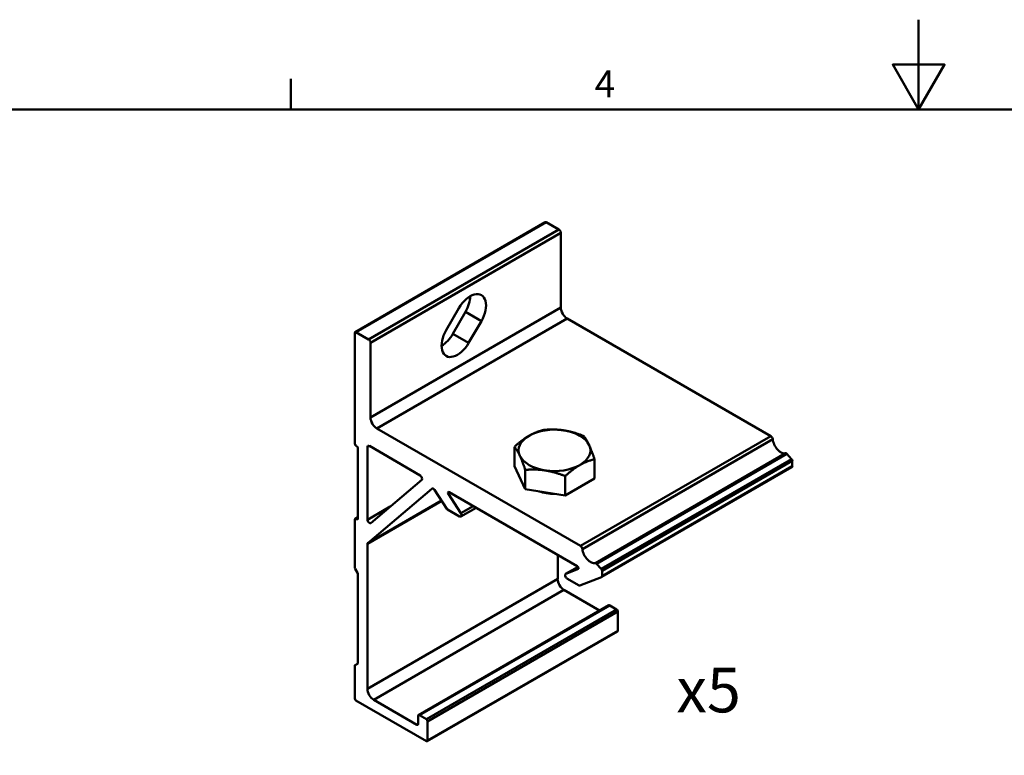
# Model space of a CAD drawing. Units: millimetres. Extents: x 0 to 420, y 0 to 297.
# Drawn here: x 110 to 220, y 215 to 297 of the extents above; entities that cross this region are included whole.
import ezdxf

# ---------------------------------------------------------------- set-up
doc = ezdxf.new("R2010")
doc.units = ezdxf.units.MM
for name, color, linetype, lineweight in [('Arêtes tangentes visibles(ISO)', 7, 'Continuous', 50), ('Arêtes visibles(ISO)', 7, 'Continuous', 50), ("Géométrie d'esquisse(ISO)", 7, 'Continuous', 50), ('Symboles(ISO)', 7, 'Continuous', 25)]:
    doc.layers.add(name, color=color, linetype=linetype, lineweight=lineweight)
doc.styles.add('Courant-ISO', font='arial.ttf')
doc.styles.add('MANTION', font='arial.ttf')

# ---------------------------------------------------------------- blocks, each defined once
blk = doc.blocks.new('Cadres Cadre par défaut')
at = {"layer": "Géométrie d'esquisse(ISO)"}
blk.add_line((140, 287), (140, 290.4), dxfattribs=at)
at = {"layer": "Géométrie d'esquisse(ISO)", "flags": 128}
for points in [[(210, 297), (210, 287), (207.11, 292), (212.89, 292), (210, 287)], [(10, 10), (10, 287), (410, 287), (410, 10), (10, 10)]]:
    blk.add_lwpolyline(points, dxfattribs=at)
at = {"layer": 'Symboles(ISO)', "color": 7, "insert": (173.89, 287.4), "char_height": 3, "attachment_point": 7, "style": 'Courant-ISO'}
blk.add_mtext('4', dxfattribs=at)

msp = doc.modelspace()

# ---------------------------------------------------------------- linework, layer by layer
at = {"layer": 'Arêtes tangentes visibles(ISO)'}
for p, q in [((168.48, 274.42), (147.27, 262.17)), ((169.9, 273.6), (148.68, 261.36)), ((170.11, 273.24), (148.9, 260.99)), ((170.11, 264.91), (148.9, 252.66)), ((170.82, 263.68), (149.6, 251.44)), ((161.25, 263.41), (159.48, 264.43)), ((159.83, 260.96), (158.07, 261.98)), ((193.52, 250.57), (172.31, 238.33)), ((148.76, 249.48), (148.54, 249.35)), ((193.73, 250.24), (172.52, 237.99)), ((195.17, 248.67), (173.96, 236.42)), ((195.31, 248.6), (174.1, 236.35)), ((195.84, 248.01), (174.62, 235.77)), ((195.92, 247.82), (174.71, 235.57)), ((195.92, 247.21), (174.71, 234.97)), ((155.76, 244.74), (155.73, 244.72)), ((156.83, 243.35), (148.54, 238.56)), ((151.09, 242.73), (148.54, 241.26)), ((156.8, 243.4), (148.58, 238.65)), ((160.35, 242.78), (158.96, 241.98)), ((147.48, 241.47), (147.27, 241.35)), ((147.48, 241.39), (147.34, 241.31)), ((172.03, 236.01), (170.66, 235.22)), ((148.54, 222.4), (169.76, 234.65)), ((170.46, 233.43), (149.25, 221.18)), ((175.56, 231.71), (154.34, 219.46)), ((176.33, 231.26), (155.12, 219.02)), ((176.47, 231.02), (155.26, 218.77)), ((176.47, 228.89), (155.26, 216.65)), ((154.2, 218.48), (154.06, 218.4))]:
    msp.add_line(p, q, dxfattribs=at)
at = {"layer": 'Arêtes visibles(ISO)'}
for p, q in [((168.38, 274.43), (147.17, 262.18)), ((168.48, 274.42), (169.9, 273.6)), ((170.11, 273.24), (170.11, 264.91)), ((157.33, 262.4), (158.75, 264.85)), ((158.07, 261.98), (159.48, 264.43)), ((170.82, 263.68), (193.52, 250.57)), ((161.25, 263.41), (159.83, 260.96)), ((147.13, 262.09), (147.13, 249.76)), ((148.68, 261.36), (147.27, 262.17)), ((148.9, 252.66), (148.9, 260.99)), ((172.31, 238.33), (149.6, 251.44)), ((147.27, 249.52), (147.34, 249.48)), ((147.48, 249.23), (147.48, 241.39)), ((148.54, 241.26), (148.54, 249.35)), ((148.76, 249.48), (154.43, 246.2)), ((164.94, 247.23), (164.94, 249.38)), ((195.31, 248.6), (195.84, 248.01)), ((166.14, 244.65), (164.94, 247.23)), ((173.86, 245.85), (173.86, 248)), ((195.88, 247.12), (174.67, 234.88)), ((195.92, 247.82), (195.92, 247.21)), ((166.14, 244.65), (166.14, 246.81)), ((170.6, 243.96), (170.6, 246.12)), ((154.6, 245.7), (148.92, 240.89)), ((173.86, 245.85), (170.6, 243.96)), ((148.58, 238.65), (155.73, 244.72)), ((156.03, 244.58), (157.39, 242.49)), ((157.74, 244.29), (157.54, 244.17)), ((158.96, 241.98), (157.54, 244.17)), ((157.67, 244.33), (171.95, 236.09)), ((170.6, 243.96), (166.14, 244.65)), ((147.48, 241.54), (147.17, 241.36)), ((157.48, 242.4), (158.82, 241.62)), ((160.68, 242.59), (158.97, 241.61)), ((147.13, 241.27), (147.13, 235.94)), ((147.34, 241.31), (147.27, 241.35)), ((148.54, 222.4), (148.54, 238.56)), ((169.76, 237.35), (169.76, 234.65)), ((174.62, 235.77), (174.1, 236.35)), ((147.17, 235.8), (147.44, 235.34)), ((147.48, 235.2), (147.48, 225.29)), ((172.03, 236.01), (170.64, 235.22)), ((172.08, 235.78), (170.66, 235.22)), ((174.71, 234.97), (174.71, 235.57)), ((170.79, 234.71), (172.14, 233.93)), ((172.23, 233.92), (174.66, 234.87)), ((170.46, 233.43), (174.44, 231.13)), ((175.46, 231.72), (154.24, 219.47)), ((175.56, 231.71), (176.33, 231.26)), ((176.47, 231.02), (176.47, 228.89)), ((176.43, 228.8), (155.22, 216.56)), ((147.44, 225.2), (147.17, 225.04)), ((147.13, 224.95), (147.13, 221.34)), ((147.27, 221.1), (155.12, 216.57)), ((154.06, 218.4), (149.25, 221.18)), ((154.2, 219.38), (154.2, 218.48)), ((155.12, 219.02), (154.34, 219.46)), ((155.26, 216.65), (155.26, 218.77))]:
    msp.add_line(p, q, dxfattribs=at)
for centre, major_axis, start_param, end_param in [((168.48, 274.26), (-0.1, 0.173), 5.497787, 6.283185), ((169.9, 273.36), (0.15, -0.26), 0.785398, 2.356194), ((160, 264.13), (1.25, 2.17), 4.712389, 7.853982), ((158.23, 265.15), (1.25, 2.17), 4.712389, 5.497787), ((170.82, 264.5), (0.5, -0.866), 3.926991, 5.497787), ((158.58, 261.68), (-1.25, -2.17), 4.712389, 7.853982), ((147.27, 262.01), (-0.1, 0.173), 5.497787, 7.068583), ((148.68, 261.11), (-0.15, 0.26), 3.926991, 5.497787), ((156.82, 262.7), (1.25, 2.17), 3.926991, 4.712389), ((149.6, 252.25), (-0.5, 0.866), 0.785398, 2.356194), ((169.4, 248.99), (-4, 0), 4.45059, 5.497787), ((169.4, 248.99), (-4, 0), 5.497787, 6.544985), ((169.4, 248.99), (4, 0), 0.261799, 1.308997), ((193.52, 250.33), (0.15, -0.26), 0.910726, 2.356194), ((147.27, 249.68), (0.1, -0.173), 3.926991, 5.497787), ((147.34, 249.31), (0.1, -0.173), 0.785398, 2.356194), ((148.76, 249.23), (-0.15, 0.26), 5.497787, 7.068583), ((169.4, 248.99), (4, 0), 5.497787, 6.544985), ((194.65, 249.84), (0.65, -1.13), 4.052319, 6.104603), ((169.4, 248.99), (-4, 0), 0.261799, 1.308997), ((195.25, 248.49), (-0.1, 0.173), 5.061455, 6.104603), ((169.4, 248.99), (4, 0), 4.45059, 5.497787), ((195.78, 247.9), (0.1, -0.173), 0.785398, 1.919862), ((195.78, 247.3), (0.1, -0.173), 0, 0.785398), ((154.43, 245.95), (0.15, -0.26), 0.10472, 2.356194), ((155.9, 244.47), (-0.15, 0.26), 4.799655, 6.387905), ((157.67, 244.17), (-0.1, 0.173), 5.497787, 7.497719), ((169.4, 246.13), (-3.44, 0), 1.040763, 1.577231), ((157.48, 242.56), (0.1, -0.173), 4.799655, 5.497787), ((158.82, 241.87), (0.15, -0.26), 5.497787, 7.941248), ((147.27, 241.19), (-0.1, 0.173), 5.497787, 7.068583), ((147.34, 241.47), (0.1, -0.173), 5.497787, 7.068583), ((148.76, 241.14), (0.15, -0.26), 3.926991, 6.387905), ((148.68, 238.48), (-0.1, 0.173), 0.10472, 0.785398), ((172.31, 238.08), (-0.15, 0.26), 4.052319, 5.497787), ((173.43, 237.6), (0.65, -1.13), 4.052319, 6.104603), ((171.95, 235.92), (0.1, -0.173), 0.356263, 2.356194), ((174.04, 236.24), (-0.1, 0.173), 5.061455, 6.104603), ((147.27, 235.86), (0.1, -0.173), 3.926991, 4.712389), ((147.34, 235.28), (0.1, -0.173), 0.785398, 1.570796), ((170.79, 234.96), (-0.15, 0.26), 6.195919, 8.63938), ((174.57, 235.65), (-0.1, 0.173), 3.926991, 5.061455), ((174.57, 235.05), (0.1, -0.173), 6.195919, 7.068583), ((170.46, 234.24), (0.5, -0.866), 3.926991, 5.497787), ((172.14, 234.1), (0.1, -0.173), 5.497787, 6.195919), ((175.56, 231.55), (-0.1, 0.173), 5.497787, 6.283185), ((176.33, 231.1), (0.1, -0.173), 0.785398, 2.356194), ((176.33, 228.98), (0.1, -0.173), 0, 0.785398), ((147.34, 225.37), (0.1, -0.173), 0, 0.785398), ((147.27, 224.87), (-0.1, 0.173), 0, 0.785398), ((149.25, 222), (-0.5, 0.866), 0.785398, 2.356194), ((147.27, 221.26), (0.1, -0.173), 3.926991, 5.497787), ((154.06, 218.57), (0.1, -0.173), 5.497787, 7.068583), ((154.34, 219.3), (-0.1, 0.173), 5.497787, 7.068583), ((155.12, 218.85), (-0.1, 0.173), 3.926991, 5.497787), ((155.12, 216.73), (0.1, -0.173), 5.497787, 7.068583)]:
    msp.add_ellipse(centre, major_axis=major_axis, ratio=0.57735, start_param=start_param, end_param=end_param, dxfattribs=at)
for points in [[(164.94, 249.38), (165.82, 250.18), (166.57, 250.62)], [(166.57, 250.62), (167.33, 251.06), (168.21, 251.27)], [(168.21, 251.27), (169.4, 251.38), (170.44, 251.22)], [(170.44, 251.22), (171.47, 251.06), (172.67, 250.58)], [(172.67, 250.58), (172.99, 250.18), (173.27, 249.58)], [(165.54, 248.39), (165.26, 248.99), (164.94, 249.38)], [(173.27, 249.58), (173.54, 248.99), (173.86, 248)], [(166.14, 246.81), (165.82, 247.79), (165.54, 248.39)], [(172.23, 247.35), (171.47, 246.92), (170.6, 246.12)], [(173.86, 248), (172.99, 247.79), (172.23, 247.35)], [(168.37, 246.75), (167.33, 246.92), (166.14, 246.81)], [(170.6, 246.12), (169.4, 246.59), (168.37, 246.75)]]:
    msp.add_rational_spline(points, [1, 1.0379548493, 1], degree=2, dxfattribs=at)

# ---------------------------------------------------------------- block references
msp.add_blockref('Cadres Cadre par défaut', (0, 0))

# ---------------------------------------------------------------- texts
at = {"layer": 'Symboles(ISO)', "color": 7, "insert": (186.59, 222.28), "char_height": 5, "width": 24.8814, "attachment_point": 5, "style": 'MANTION'}
msp.add_mtext('\\fArial|b1|i0;{\\H5.0000;x5}', dxfattribs=at)

doc.saveas('drawing.dxf')
